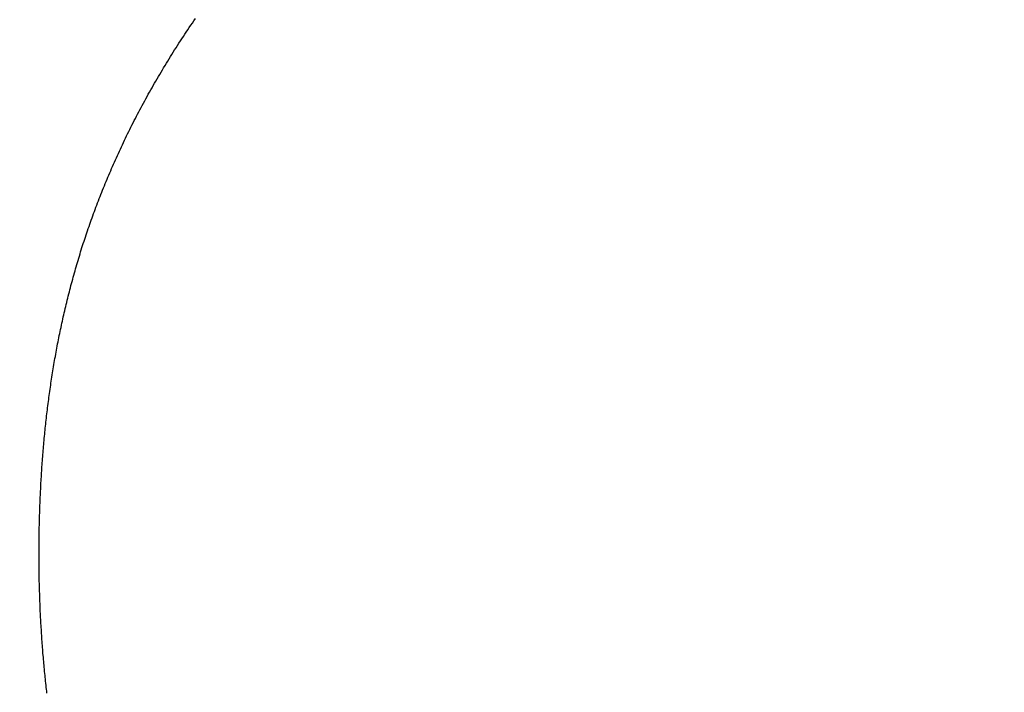
# Model space of a CAD drawing. Extents: x 0 to 60, y -1.5 to 81.5.
# Drawn here: x 33.8 to 33.8, y 14.2 to 14.2 of the extents above; entities that cross this region are included whole.
import ezdxf

# ---------------------------------------------------------------- set-up
doc = ezdxf.new("R2010")
doc.units = 0
doc.header["$MEASUREMENT"] = 0
doc.header["$PDMODE"] = 2
doc.layers.get('0').update_dxf_attribs({"linetype": 'CONTINUOUS'})
doc.layers.get('Defpoints').update_dxf_attribs({"linetype": 'CONTINUOUS'})
doc.layers.add('Dimension', color=2, linetype='CONTINUOUS', lineweight=15)
doc.layers.add('Object', color=7, linetype='CONTINUOUS', lineweight=30)
doc.styles.get("Standard").update_dxf_attribs({"font": 'arial.ttf'})
doc.dimstyles.new('Nabco Dimension Arch Style - Autocad', dxfattribs={"dimscale": 6, "dimtxt": 0.125, "dimasz": 0.125, "dimexe": 0.04, "dimexo": 0.04, "dimgap": 0.04, "dimtad": 0, "dimdec": 4, "dimzin": 4, "dimdsep": 46, "dimlunit": 5, "dimtxsty": 'Standard', "dimcen": 0, "dimclrd": 256, "dimclre": 256, "dimclrt": 256, "dimadec": 1, "dimazin": 1, "dimtm": 1e-09, "dimtfac": 1, "dimtdec": 4, "dimtofl": 0, "dimtmove": 0, "dimatfit": 3, "dimfxl": 0, "dimfrac": 2, "dimtolj": 1, "dimtzin": 4, "dimlwd": -1, "dimlwe": -1, "dimarcsym": 0})

# ---------------------------------------------------------------- blocks, each defined once
blk = doc.blocks.new('GLSTOP')
for p, q in [((-0.381291, 0.160291), (-0.381287, 0.160251)), ((-0.381291, 0.160291), (-0.381287, 0.160251)), ((-0.381287, 0.160251), (-0.381282, 0.160211)), ((-0.381287, 0.160251), (-0.381282, 0.160211)), ((-0.381282, 0.160211), (-0.381278, 0.160172)), ((-0.381282, 0.160211), (-0.381278, 0.160172)), ((-0.381278, 0.160172), (-0.381274, 0.160132)), ((-0.381278, 0.160172), (-0.381274, 0.160132)), ((-0.381274, 0.160132), (-0.381269, 0.160092)), ((-0.381274, 0.160132), (-0.381269, 0.160092)), ((-0.381269, 0.160092), (-0.381265, 0.160052)), ((-0.381269, 0.160092), (-0.381265, 0.160052)), ((-0.381265, 0.160052), (-0.381261, 0.160012)), ((-0.381265, 0.160052), (-0.381261, 0.160012)), ((-0.381261, 0.160012), (-0.381257, 0.159972)), ((-0.381261, 0.160012), (-0.381257, 0.159972)), ((-0.381257, 0.159972), (-0.381253, 0.159933)), ((-0.381257, 0.159972), (-0.381253, 0.159933)), ((-0.381253, 0.159933), (-0.381249, 0.159893)), ((-0.381253, 0.159933), (-0.381249, 0.159893)), ((-0.381249, 0.159893), (-0.381245, 0.159853)), ((-0.381249, 0.159893), (-0.381245, 0.159853)), ((-0.381245, 0.159853), (-0.381241, 0.159813)), ((-0.381245, 0.159853), (-0.381241, 0.159813)), ((-0.381241, 0.159813), (-0.381238, 0.159773)), ((-0.381241, 0.159813), (-0.381238, 0.159773)), ((-0.381238, 0.159773), (-0.381234, 0.159733)), ((-0.381238, 0.159773), (-0.381234, 0.159733)), ((-0.381234, 0.159733), (-0.38123, 0.159694)), ((-0.381234, 0.159733), (-0.38123, 0.159694)), ((-0.38123, 0.159694), (-0.381227, 0.159654)), ((-0.38123, 0.159694), (-0.381227, 0.159654)), ((-0.381227, 0.159654), (-0.381223, 0.159614)), ((-0.381227, 0.159654), (-0.381223, 0.159614)), ((-0.381223, 0.159614), (-0.38122, 0.159574)), ((-0.381223, 0.159614), (-0.38122, 0.159574)), ((-0.38122, 0.159574), (-0.381217, 0.159534)), ((-0.38122, 0.159574), (-0.381217, 0.159534)), ((-0.381217, 0.159534), (-0.381213, 0.159495)), ((-0.381217, 0.159534), (-0.381213, 0.159495)), ((-0.381213, 0.159495), (-0.38121, 0.159455)), ((-0.381213, 0.159495), (-0.38121, 0.159455)), ((-0.38121, 0.159455), (-0.381207, 0.159415)), ((-0.38121, 0.159455), (-0.381207, 0.159415)), ((-0.381207, 0.159415), (-0.381204, 0.159375)), ((-0.381207, 0.159415), (-0.381204, 0.159375)), ((-0.381204, 0.159375), (-0.381201, 0.159335)), ((-0.381204, 0.159375), (-0.381201, 0.159335)), ((-0.381201, 0.159335), (-0.381198, 0.159296)), ((-0.381201, 0.159335), (-0.381198, 0.159296)), ((-0.381198, 0.159296), (-0.381195, 0.159256)), ((-0.381198, 0.159296), (-0.381195, 0.159256)), ((-0.381195, 0.159256), (-0.381193, 0.159216)), ((-0.381195, 0.159256), (-0.381193, 0.159216)), ((-0.381193, 0.159216), (-0.38119, 0.159176)), ((-0.381193, 0.159216), (-0.38119, 0.159176)), ((-0.38119, 0.159176), (-0.381187, 0.159136)), ((-0.38119, 0.159176), (-0.381187, 0.159136)), ((-0.381187, 0.159136), (-0.381185, 0.159097)), ((-0.381187, 0.159136), (-0.381185, 0.159097)), ((-0.381185, 0.159097), (-0.381182, 0.159057)), ((-0.381185, 0.159097), (-0.381182, 0.159057)), ((-0.381182, 0.159057), (-0.38118, 0.159017)), ((-0.381182, 0.159057), (-0.38118, 0.159017)), ((-0.38118, 0.159017), (-0.381177, 0.158977)), ((-0.38118, 0.159017), (-0.381177, 0.158977)), ((-0.381177, 0.158977), (-0.381175, 0.158937)), ((-0.381177, 0.158977), (-0.381175, 0.158937)), ((-0.381175, 0.158937), (-0.381173, 0.158898)), ((-0.381175, 0.158937), (-0.381173, 0.158898)), ((-0.381173, 0.158898), (-0.38117, 0.158858)), ((-0.381173, 0.158898), (-0.38117, 0.158858)), ((-0.38117, 0.158858), (-0.381168, 0.158818)), ((-0.38117, 0.158858), (-0.381168, 0.158818)), ((-0.381168, 0.158818), (-0.381166, 0.158778)), ((-0.381168, 0.158818), (-0.381166, 0.158778)), ((-0.381166, 0.158778), (-0.381164, 0.158738)), ((-0.381166, 0.158778), (-0.381164, 0.158738)), ((-0.381164, 0.158738), (-0.381162, 0.158699)), ((-0.381164, 0.158738), (-0.381162, 0.158699)), ((-0.381162, 0.158699), (-0.38116, 0.158659)), ((-0.381162, 0.158699), (-0.38116, 0.158659)), ((-0.38116, 0.158659), (-0.381159, 0.158619)), ((-0.38116, 0.158659), (-0.381159, 0.158619)), ((-0.381159, 0.158619), (-0.381157, 0.158579)), ((-0.381159, 0.158619), (-0.381157, 0.158579)), ((-0.381157, 0.158579), (-0.381155, 0.158539)), ((-0.381157, 0.158579), (-0.381155, 0.158539)), ((-0.381155, 0.158539), (-0.381154, 0.158499)), ((-0.381155, 0.158539), (-0.381154, 0.158499)), ((-0.381154, 0.158499), (-0.381152, 0.15846)), ((-0.381154, 0.158499), (-0.381152, 0.15846)), ((-0.381152, 0.15846), (-0.381151, 0.15842)), ((-0.381152, 0.15846), (-0.381151, 0.15842)), ((-0.381151, 0.15842), (-0.381149, 0.15838)), ((-0.381151, 0.15842), (-0.381149, 0.15838)), ((-0.381149, 0.15838), (-0.381148, 0.15834)), ((-0.381149, 0.15838), (-0.381148, 0.15834)), ((-0.381148, 0.15834), (-0.381147, 0.1583)), ((-0.381148, 0.15834), (-0.381147, 0.1583)), ((-0.381147, 0.1583), (-0.381145, 0.15826)), ((-0.381147, 0.1583), (-0.381145, 0.15826)), ((-0.381145, 0.15826), (-0.381144, 0.158221)), ((-0.381145, 0.15826), (-0.381144, 0.158221)), ((-0.381144, 0.158221), (-0.381143, 0.158181)), ((-0.381144, 0.158221), (-0.381143, 0.158181)), ((-0.381143, 0.158181), (-0.381142, 0.158141)), ((-0.381143, 0.158181), (-0.381142, 0.158141)), ((-0.381142, 0.158141), (-0.381141, 0.158101)), ((-0.381142, 0.158141), (-0.381141, 0.158101)), ((-0.381141, 0.158101), (-0.38114, 0.158061)), ((-0.381141, 0.158101), (-0.38114, 0.158061)), ((-0.38114, 0.158061), (-0.381139, 0.158021)), ((-0.38114, 0.158061), (-0.381139, 0.158021)), ((-0.381139, 0.158021), (-0.381139, 0.157981)), ((-0.381139, 0.158021), (-0.381139, 0.157981)), ((-0.381139, 0.157981), (-0.381138, 0.157941)), ((-0.381139, 0.157981), (-0.381138, 0.157941)), ((-0.381138, 0.157941), (-0.381137, 0.157902)), ((-0.381138, 0.157941), (-0.381137, 0.157902)), ((-0.381137, 0.157902), (-0.381137, 0.157862)), ((-0.381137, 0.157902), (-0.381137, 0.157862)), ((-0.381137, 0.157862), (-0.381136, 0.157822)), ((-0.381137, 0.157862), (-0.381136, 0.157822)), ((-0.381136, 0.157822), (-0.381136, 0.157782)), ((-0.381136, 0.157822), (-0.381136, 0.157782)), ((-0.381136, 0.157782), (-0.381135, 0.157742)), ((-0.381136, 0.157782), (-0.381135, 0.157742)), ((-0.381135, 0.157742), (-0.381135, 0.157702)), ((-0.381135, 0.157742), (-0.381135, 0.157702)), ((-0.381135, 0.157702), (-0.381135, 0.157662)), ((-0.381135, 0.157702), (-0.381135, 0.157662)), ((-0.381135, 0.157662), (-0.381135, 0.157622)), ((-0.381135, 0.157662), (-0.381135, 0.157622)), ((-0.381135, 0.157622), (-0.381135, 0.157582)), ((-0.381135, 0.157622), (-0.381135, 0.157582)), ((-0.381135, 0.157582), (-0.381134, 0.157542)), ((-0.381135, 0.157582), (-0.381134, 0.157542)), ((-0.381134, 0.157462), (-0.381135, 0.157422)), ((-0.381134, 0.157462), (-0.381135, 0.157422)), ((-0.381134, 0.157542), (-0.381134, 0.157502)), ((-0.381134, 0.157542), (-0.381134, 0.157502)), ((-0.381134, 0.157502), (-0.381134, 0.157462)), ((-0.381134, 0.157502), (-0.381134, 0.157462)), ((-0.381135, 0.157303), (-0.381136, 0.157263)), ((-0.381135, 0.157303), (-0.381136, 0.157263)), ((-0.381136, 0.157263), (-0.381136, 0.157223)), ((-0.381136, 0.157263), (-0.381136, 0.157223)), ((-0.381135, 0.157422), (-0.381135, 0.157382)), ((-0.381135, 0.157422), (-0.381135, 0.157382)), ((-0.381135, 0.157382), (-0.381135, 0.157343)), ((-0.381135, 0.157382), (-0.381135, 0.157343)), ((-0.381135, 0.157343), (-0.381135, 0.157303)), ((-0.381135, 0.157343), (-0.381135, 0.157303)), ((-0.381138, 0.157102), (-0.381139, 0.157062)), ((-0.381138, 0.157102), (-0.381139, 0.157062)), ((-0.381139, 0.157062), (-0.381139, 0.157022)), ((-0.381139, 0.157062), (-0.381139, 0.157022)), ((-0.381137, 0.157143), (-0.381138, 0.157102)), ((-0.381137, 0.157143), (-0.381138, 0.157102)), ((-0.381136, 0.157223), (-0.381137, 0.157183)), ((-0.381136, 0.157223), (-0.381137, 0.157183)), ((-0.381137, 0.157183), (-0.381137, 0.157143)), ((-0.381137, 0.157183), (-0.381137, 0.157143)), ((-0.381143, 0.156862), (-0.381144, 0.156822)), ((-0.381143, 0.156862), (-0.381144, 0.156822)), ((-0.381142, 0.156902), (-0.381143, 0.156862)), ((-0.381142, 0.156902), (-0.381143, 0.156862)), ((-0.381141, 0.156942), (-0.381142, 0.156902)), ((-0.381141, 0.156942), (-0.381142, 0.156902)), ((-0.38114, 0.156982), (-0.381141, 0.156942)), ((-0.38114, 0.156982), (-0.381141, 0.156942)), ((-0.381139, 0.157022), (-0.38114, 0.156982)), ((-0.381139, 0.157022), (-0.38114, 0.156982)), ((-0.381147, 0.156702), (-0.381149, 0.156662)), ((-0.381147, 0.156702), (-0.381149, 0.156662)), ((-0.381146, 0.156742), (-0.381147, 0.156702)), ((-0.381146, 0.156742), (-0.381147, 0.156702)), ((-0.381145, 0.156782), (-0.381146, 0.156742)), ((-0.381145, 0.156782), (-0.381146, 0.156742)), ((-0.381144, 0.156822), (-0.381145, 0.156782)), ((-0.381144, 0.156822), (-0.381145, 0.156782)), ((-0.381155, 0.156501), (-0.381156, 0.156461)), ((-0.381155, 0.156501), (-0.381156, 0.156461)), ((-0.381153, 0.156541), (-0.381155, 0.156501)), ((-0.381153, 0.156541), (-0.381155, 0.156501)), ((-0.381152, 0.156581), (-0.381153, 0.156541)), ((-0.381152, 0.156581), (-0.381153, 0.156541)), ((-0.38115, 0.156622), (-0.381152, 0.156581)), ((-0.38115, 0.156622), (-0.381152, 0.156581)), ((-0.381149, 0.156662), (-0.38115, 0.156622)), ((-0.381149, 0.156662), (-0.38115, 0.156622)), ((-0.381163, 0.1563), (-0.381165, 0.15626)), ((-0.381163, 0.1563), (-0.381165, 0.15626)), ((-0.381161, 0.15634), (-0.381163, 0.1563)), ((-0.381161, 0.15634), (-0.381163, 0.1563)), ((-0.38116, 0.156381), (-0.381161, 0.15634)), ((-0.38116, 0.156381), (-0.381161, 0.15634)), ((-0.381158, 0.156421), (-0.38116, 0.156381)), ((-0.381158, 0.156421), (-0.38116, 0.156381)), ((-0.381156, 0.156461), (-0.381158, 0.156421)), ((-0.381156, 0.156461), (-0.381158, 0.156421)), ((-0.381173, 0.156099), (-0.381176, 0.156059)), ((-0.381173, 0.156099), (-0.381176, 0.156059)), ((-0.381171, 0.156139), (-0.381173, 0.156099)), ((-0.381171, 0.156139), (-0.381173, 0.156099)), ((-0.381169, 0.156179), (-0.381171, 0.156139)), ((-0.381169, 0.156179), (-0.381171, 0.156139)), ((-0.381167, 0.15622), (-0.381169, 0.156179)), ((-0.381167, 0.15622), (-0.381169, 0.156179)), ((-0.381165, 0.15626), (-0.381167, 0.15622)), ((-0.381165, 0.15626), (-0.381167, 0.15622)), ((-0.381185, 0.155897), (-0.381188, 0.155857)), ((-0.381185, 0.155897), (-0.381188, 0.155857)), ((-0.381183, 0.155938), (-0.381185, 0.155897)), ((-0.381183, 0.155938), (-0.381185, 0.155897)), ((-0.38118, 0.155978), (-0.381183, 0.155938)), ((-0.38118, 0.155978), (-0.381183, 0.155938)), ((-0.381178, 0.156018), (-0.38118, 0.155978)), ((-0.381178, 0.156018), (-0.38118, 0.155978)), ((-0.381176, 0.156059), (-0.381178, 0.156018)), ((-0.381176, 0.156059), (-0.381178, 0.156018)), ((-0.381199, 0.155695), (-0.381202, 0.155655)), ((-0.381199, 0.155695), (-0.381202, 0.155655)), ((-0.381196, 0.155736), (-0.381199, 0.155695)), ((-0.381196, 0.155736), (-0.381199, 0.155695)), ((-0.381193, 0.155776), (-0.381196, 0.155736)), ((-0.381193, 0.155776), (-0.381196, 0.155736)), ((-0.381191, 0.155817), (-0.381193, 0.155776)), ((-0.381191, 0.155817), (-0.381193, 0.155776)), ((-0.381188, 0.155857), (-0.381191, 0.155817)), ((-0.381188, 0.155857), (-0.381191, 0.155817)), ((-0.381214, 0.155493), (-0.381218, 0.155453)), ((-0.381214, 0.155493), (-0.381218, 0.155453)), ((-0.381211, 0.155534), (-0.381214, 0.155493)), ((-0.381211, 0.155534), (-0.381214, 0.155493)), ((-0.381208, 0.155574), (-0.381211, 0.155534)), ((-0.381208, 0.155574), (-0.381211, 0.155534)), ((-0.381205, 0.155615), (-0.381208, 0.155574)), ((-0.381205, 0.155615), (-0.381208, 0.155574)), ((-0.381202, 0.155655), (-0.381205, 0.155615)), ((-0.381202, 0.155655), (-0.381205, 0.155615)), ((-0.381228, 0.155331), (-0.381232, 0.155291)), ((-0.381228, 0.155331), (-0.381232, 0.155291)), ((-0.381225, 0.155372), (-0.381228, 0.155331)), ((-0.381225, 0.155372), (-0.381228, 0.155331)), ((-0.381221, 0.155412), (-0.381225, 0.155372)), ((-0.381221, 0.155412), (-0.381225, 0.155372)), ((-0.381218, 0.155453), (-0.381221, 0.155412)), ((-0.381218, 0.155453), (-0.381221, 0.155412)), ((-0.381247, 0.155129), (-0.381251, 0.155088)), ((-0.381247, 0.155129), (-0.381251, 0.155088)), ((-0.381243, 0.155169), (-0.381247, 0.155129)), ((-0.381243, 0.155169), (-0.381247, 0.155129)), ((-0.381239, 0.15521), (-0.381243, 0.155169)), ((-0.381239, 0.15521), (-0.381243, 0.155169)), ((-0.381235, 0.15525), (-0.381239, 0.15521)), ((-0.381235, 0.15525), (-0.381239, 0.15521)), ((-0.381232, 0.155291), (-0.381235, 0.15525)), ((-0.381232, 0.155291), (-0.381235, 0.15525)), ((-0.381268, 0.154926), (-0.381272, 0.154885)), ((-0.381268, 0.154926), (-0.381272, 0.154885)), ((-0.381263, 0.154966), (-0.381268, 0.154926)), ((-0.381263, 0.154966), (-0.381268, 0.154926)), ((-0.381259, 0.155007), (-0.381263, 0.154966)), ((-0.381259, 0.155007), (-0.381263, 0.154966)), ((-0.381255, 0.155047), (-0.381259, 0.155007)), ((-0.381255, 0.155047), (-0.381259, 0.155007)), ((-0.381251, 0.155088), (-0.381255, 0.155047)), ((-0.381251, 0.155088), (-0.381255, 0.155047)), ((-0.381291, 0.154722), (-0.381295, 0.154681)), ((-0.381291, 0.154722), (-0.381295, 0.154681)), ((-0.381286, 0.154763), (-0.381291, 0.154722)), ((-0.381286, 0.154763), (-0.381291, 0.154722)), ((-0.381281, 0.154804), (-0.381286, 0.154763)), ((-0.381281, 0.154804), (-0.381286, 0.154763)), ((-0.381277, 0.154844), (-0.381281, 0.154804)), ((-0.381277, 0.154844), (-0.381281, 0.154804)), ((-0.381272, 0.154885), (-0.381277, 0.154844)), ((-0.381272, 0.154885), (-0.381277, 0.154844)), ((-0.381316, 0.154518), (-0.381321, 0.154478)), ((-0.381316, 0.154518), (-0.381321, 0.154478)), ((-0.38131, 0.154559), (-0.381316, 0.154518)), ((-0.38131, 0.154559), (-0.381316, 0.154518)), ((-0.381305, 0.1546), (-0.38131, 0.154559)), ((-0.381305, 0.1546), (-0.38131, 0.154559)), ((-0.3813, 0.154641), (-0.381305, 0.1546)), ((-0.3813, 0.154641), (-0.381305, 0.1546)), ((-0.381295, 0.154681), (-0.3813, 0.154641)), ((-0.381295, 0.154681), (-0.3813, 0.154641)), ((-0.381343, 0.154314), (-0.381348, 0.154273)), ((-0.381343, 0.154314), (-0.381348, 0.154273)), ((-0.381337, 0.154355), (-0.381343, 0.154314)), ((-0.381337, 0.154355), (-0.381343, 0.154314)), ((-0.381332, 0.154396), (-0.381337, 0.154355)), ((-0.381332, 0.154396), (-0.381337, 0.154355)), ((-0.381326, 0.154437), (-0.381332, 0.154396)), ((-0.381326, 0.154437), (-0.381332, 0.154396)), ((-0.381321, 0.154478), (-0.381326, 0.154437)), ((-0.381321, 0.154478), (-0.381326, 0.154437)), ((-0.381366, 0.154151), (-0.381372, 0.15411)), ((-0.381366, 0.154151), (-0.381372, 0.15411)), ((-0.38136, 0.154191), (-0.381366, 0.154151)), ((-0.38136, 0.154191), (-0.381366, 0.154151)), ((-0.381354, 0.154232), (-0.38136, 0.154191)), ((-0.381354, 0.154232), (-0.38136, 0.154191)), ((-0.381348, 0.154273), (-0.381354, 0.154232)), ((-0.381348, 0.154273), (-0.381354, 0.154232)), ((-0.381397, 0.153946), (-0.381404, 0.153905)), ((-0.381397, 0.153946), (-0.381404, 0.153905)), ((-0.381391, 0.153987), (-0.381397, 0.153946)), ((-0.381391, 0.153987), (-0.381397, 0.153946)), ((-0.381385, 0.154028), (-0.381391, 0.153987)), ((-0.381385, 0.154028), (-0.381391, 0.153987)), ((-0.381378, 0.154069), (-0.381385, 0.154028)), ((-0.381378, 0.154069), (-0.381385, 0.154028)), ((-0.381372, 0.15411), (-0.381378, 0.154069)), ((-0.381372, 0.15411), (-0.381378, 0.154069)), ((-0.381431, 0.15374), (-0.381438, 0.153699)), ((-0.381431, 0.15374), (-0.381438, 0.153699)), ((-0.381424, 0.153781), (-0.381431, 0.15374)), ((-0.381424, 0.153781), (-0.381431, 0.15374)), ((-0.381417, 0.153823), (-0.381424, 0.153781)), ((-0.381417, 0.153823), (-0.381424, 0.153781)), ((-0.38141, 0.153864), (-0.381417, 0.153823)), ((-0.38141, 0.153864), (-0.381417, 0.153823)), ((-0.381404, 0.153905), (-0.38141, 0.153864)), ((-0.381404, 0.153905), (-0.38141, 0.153864)), ((-0.381467, 0.153535), (-0.381474, 0.153493)), ((-0.381467, 0.153535), (-0.381474, 0.153493)), ((-0.381459, 0.153576), (-0.381467, 0.153535)), ((-0.381459, 0.153576), (-0.381467, 0.153535)), ((-0.381452, 0.153617), (-0.381459, 0.153576)), ((-0.381452, 0.153617), (-0.381459, 0.153576)), ((-0.381445, 0.153658), (-0.381452, 0.153617)), ((-0.381445, 0.153658), (-0.381452, 0.153617)), ((-0.381438, 0.153699), (-0.381445, 0.153658)), ((-0.381438, 0.153699), (-0.381445, 0.153658)), ((-0.381497, 0.15337), (-0.381505, 0.153328)), ((-0.381497, 0.15337), (-0.381505, 0.153328)), ((-0.38149, 0.153411), (-0.381497, 0.15337)), ((-0.38149, 0.153411), (-0.381497, 0.15337)), ((-0.381482, 0.153452), (-0.38149, 0.153411)), ((-0.381482, 0.153452), (-0.38149, 0.153411)), ((-0.381474, 0.153493), (-0.381482, 0.153452)), ((-0.381474, 0.153493), (-0.381482, 0.153452)), ((-0.381538, 0.153163), (-0.381546, 0.153122)), ((-0.381538, 0.153163), (-0.381546, 0.153122)), ((-0.38153, 0.153204), (-0.381538, 0.153163)), ((-0.38153, 0.153204), (-0.381538, 0.153163)), ((-0.381521, 0.153246), (-0.38153, 0.153204)), ((-0.381521, 0.153246), (-0.38153, 0.153204)), ((-0.381513, 0.153287), (-0.381521, 0.153246)), ((-0.381513, 0.153287), (-0.381521, 0.153246)), ((-0.381505, 0.153328), (-0.381513, 0.153287)), ((-0.381505, 0.153328), (-0.381513, 0.153287)), ((-0.381581, 0.152956), (-0.38159, 0.152915)), ((-0.381581, 0.152956), (-0.38159, 0.152915)), ((-0.381572, 0.152998), (-0.381581, 0.152956)), ((-0.381572, 0.152998), (-0.381581, 0.152956)), ((-0.381564, 0.153039), (-0.381572, 0.152998)), ((-0.381564, 0.153039), (-0.381572, 0.152998)), ((-0.381555, 0.15308), (-0.381564, 0.153039)), ((-0.381555, 0.15308), (-0.381564, 0.153039)), ((-0.381546, 0.153122), (-0.381555, 0.15308)), ((-0.381546, 0.153122), (-0.381555, 0.15308)), ((-0.381627, 0.152749), (-0.381636, 0.152707)), ((-0.381627, 0.152749), (-0.381636, 0.152707)), ((-0.381618, 0.15279), (-0.381627, 0.152749)), ((-0.381618, 0.15279), (-0.381627, 0.152749)), ((-0.381608, 0.152832), (-0.381618, 0.15279)), ((-0.381608, 0.152832), (-0.381618, 0.15279)), ((-0.381599, 0.152873), (-0.381608, 0.152832)), ((-0.381599, 0.152873), (-0.381608, 0.152832)), ((-0.38159, 0.152915), (-0.381599, 0.152873)), ((-0.38159, 0.152915), (-0.381599, 0.152873)), ((-0.381666, 0.152582), (-0.381675, 0.152541)), ((-0.381666, 0.152582), (-0.381675, 0.152541)), ((-0.381656, 0.152624), (-0.381666, 0.152582)), ((-0.381656, 0.152624), (-0.381666, 0.152582)), ((-0.381646, 0.152665), (-0.381656, 0.152624)), ((-0.381646, 0.152665), (-0.381656, 0.152624)), ((-0.381636, 0.152707), (-0.381646, 0.152665)), ((-0.381636, 0.152707), (-0.381646, 0.152665)), ((-0.381716, 0.152374), (-0.381727, 0.152332)), ((-0.381716, 0.152374), (-0.381727, 0.152332)), ((-0.381706, 0.152416), (-0.381716, 0.152374)), ((-0.381706, 0.152416), (-0.381716, 0.152374)), ((-0.381696, 0.152457), (-0.381706, 0.152416)), ((-0.381696, 0.152457), (-0.381706, 0.152416)), ((-0.381686, 0.152499), (-0.381696, 0.152457)), ((-0.381686, 0.152499), (-0.381696, 0.152457)), ((-0.381675, 0.152541), (-0.381686, 0.152499)), ((-0.381675, 0.152541), (-0.381686, 0.152499)), ((-0.38177, 0.152165), (-0.381781, 0.152123)), ((-0.38177, 0.152165), (-0.381781, 0.152123)), ((-0.381759, 0.152207), (-0.38177, 0.152165)), ((-0.381759, 0.152207), (-0.38177, 0.152165)), ((-0.381748, 0.152249), (-0.381759, 0.152207)), ((-0.381748, 0.152249), (-0.381759, 0.152207)), ((-0.381738, 0.15229), (-0.381748, 0.152249)), ((-0.381738, 0.15229), (-0.381748, 0.152249)), ((-0.381727, 0.152332), (-0.381738, 0.15229)), ((-0.381727, 0.152332), (-0.381738, 0.15229)), ((-0.381815, 0.151998), (-0.381827, 0.151956)), ((-0.381815, 0.151998), (-0.381827, 0.151956)), ((-0.381804, 0.152039), (-0.381815, 0.151998)), ((-0.381804, 0.152039), (-0.381815, 0.151998)), ((-0.381793, 0.152081), (-0.381804, 0.152039)), ((-0.381793, 0.152081), (-0.381804, 0.152039)), ((-0.381781, 0.152123), (-0.381793, 0.152081)), ((-0.381781, 0.152123), (-0.381793, 0.152081)), ((-0.381875, 0.151788), (-0.381887, 0.151746)), ((-0.381875, 0.151788), (-0.381887, 0.151746)), ((-0.381863, 0.15183), (-0.381875, 0.151788)), ((-0.381863, 0.15183), (-0.381875, 0.151788)), ((-0.381851, 0.151872), (-0.381863, 0.15183)), ((-0.381851, 0.151872), (-0.381863, 0.15183)), ((-0.381839, 0.151914), (-0.381851, 0.151872)), ((-0.381839, 0.151914), (-0.381851, 0.151872)), ((-0.381827, 0.151956), (-0.381839, 0.151914)), ((-0.381827, 0.151956), (-0.381839, 0.151914)), ((-0.381937, 0.151577), (-0.38195, 0.151535)), ((-0.381937, 0.151577), (-0.38195, 0.151535)), ((-0.381924, 0.15162), (-0.381937, 0.151577)), ((-0.381924, 0.15162), (-0.381937, 0.151577)), ((-0.381912, 0.151662), (-0.381924, 0.15162)), ((-0.381912, 0.151662), (-0.381924, 0.15162)), ((-0.381899, 0.151704), (-0.381912, 0.151662)), ((-0.381899, 0.151704), (-0.381912, 0.151662)), ((-0.381887, 0.151746), (-0.381899, 0.151704)), ((-0.381887, 0.151746), (-0.381899, 0.151704)), ((-0.381989, 0.151409), (-0.382003, 0.151367)), ((-0.381989, 0.151409), (-0.382003, 0.151367)), ((-0.381976, 0.151451), (-0.381989, 0.151409)), ((-0.381976, 0.151451), (-0.381989, 0.151409)), ((-0.381963, 0.151493), (-0.381976, 0.151451)), ((-0.381963, 0.151493), (-0.381976, 0.151451)), ((-0.38195, 0.151535), (-0.381963, 0.151493)), ((-0.38195, 0.151535), (-0.381963, 0.151493)), ((-0.382058, 0.151198), (-0.382072, 0.151155)), ((-0.382058, 0.151198), (-0.382072, 0.151155)), ((-0.382044, 0.15124), (-0.382058, 0.151198)), ((-0.382044, 0.15124), (-0.382058, 0.151198)), ((-0.38203, 0.151282), (-0.382044, 0.15124)), ((-0.38203, 0.151282), (-0.382044, 0.15124)), ((-0.382016, 0.151324), (-0.38203, 0.151282)), ((-0.382016, 0.151324), (-0.38203, 0.151282)), ((-0.382003, 0.151367), (-0.382016, 0.151324)), ((-0.382003, 0.151367), (-0.382016, 0.151324)), ((-0.38213, 0.150986), (-0.382144, 0.150943)), ((-0.38213, 0.150986), (-0.382144, 0.150943)), ((-0.382115, 0.151028), (-0.38213, 0.150986)), ((-0.382115, 0.151028), (-0.38213, 0.150986)), ((-0.3821, 0.151071), (-0.382115, 0.151028)), ((-0.3821, 0.151071), (-0.382115, 0.151028)), ((-0.382086, 0.151113), (-0.3821, 0.151071)), ((-0.382086, 0.151113), (-0.3821, 0.151071)), ((-0.382072, 0.151155), (-0.382086, 0.151113)), ((-0.382072, 0.151155), (-0.382086, 0.151113)), ((-0.382189, 0.150816), (-0.382205, 0.150773)), ((-0.382189, 0.150816), (-0.382205, 0.150773)), ((-0.382174, 0.150858), (-0.382189, 0.150816)), ((-0.382174, 0.150858), (-0.382189, 0.150816)), ((-0.382159, 0.150901), (-0.382174, 0.150858)), ((-0.382159, 0.150901), (-0.382174, 0.150858)), ((-0.382144, 0.150943), (-0.382159, 0.150901)), ((-0.382144, 0.150943), (-0.382159, 0.150901)), ((-0.382268, 0.150603), (-0.382284, 0.15056)), ((-0.382268, 0.150603), (-0.382284, 0.15056)), ((-0.382252, 0.150646), (-0.382268, 0.150603)), ((-0.382252, 0.150646), (-0.382268, 0.150603)), ((-0.382236, 0.150688), (-0.382252, 0.150646)), ((-0.382236, 0.150688), (-0.382252, 0.150646)), ((-0.38222, 0.150731), (-0.382236, 0.150688)), ((-0.38222, 0.150731), (-0.382236, 0.150688)), ((-0.382205, 0.150773), (-0.38222, 0.150731)), ((-0.382205, 0.150773), (-0.38222, 0.150731)), ((-0.382333, 0.150432), (-0.382349, 0.15039)), ((-0.382333, 0.150432), (-0.382349, 0.15039)), ((-0.382316, 0.150475), (-0.382333, 0.150432)), ((-0.382316, 0.150475), (-0.382333, 0.150432)), ((-0.3823, 0.150518), (-0.382316, 0.150475)), ((-0.3823, 0.150518), (-0.382316, 0.150475)), ((-0.382284, 0.15056), (-0.3823, 0.150518)), ((-0.382284, 0.15056), (-0.3823, 0.150518)), ((-0.382417, 0.150218), (-0.382435, 0.150176)), ((-0.382417, 0.150218), (-0.382435, 0.150176)), ((-0.3824, 0.150261), (-0.382417, 0.150218)), ((-0.3824, 0.150261), (-0.382417, 0.150218)), ((-0.382383, 0.150304), (-0.3824, 0.150261)), ((-0.382383, 0.150304), (-0.3824, 0.150261)), ((-0.382366, 0.150347), (-0.382383, 0.150304)), ((-0.382366, 0.150347), (-0.382383, 0.150304)), ((-0.382349, 0.15039), (-0.382366, 0.150347)), ((-0.382349, 0.15039), (-0.382366, 0.150347)), ((-0.382506, 0.150004), (-0.382524, 0.149961)), ((-0.382506, 0.150004), (-0.382524, 0.149961)), ((-0.382488, 0.150047), (-0.382506, 0.150004)), ((-0.382488, 0.150047), (-0.382506, 0.150004)), ((-0.38247, 0.15009), (-0.382488, 0.150047)), ((-0.38247, 0.15009), (-0.382488, 0.150047)), ((-0.382452, 0.150133), (-0.38247, 0.15009)), ((-0.382452, 0.150133), (-0.38247, 0.15009)), ((-0.382435, 0.150176), (-0.382452, 0.150133)), ((-0.382435, 0.150176), (-0.382452, 0.150133)), ((-0.382579, 0.149832), (-0.382598, 0.149789)), ((-0.382579, 0.149832), (-0.382598, 0.149789)), ((-0.382561, 0.149875), (-0.382579, 0.149832)), ((-0.382561, 0.149875), (-0.382579, 0.149832)), ((-0.382542, 0.149918), (-0.382561, 0.149875)), ((-0.382542, 0.149918), (-0.382561, 0.149875)), ((-0.382524, 0.149961), (-0.382542, 0.149918)), ((-0.382524, 0.149961), (-0.382542, 0.149918)), ((-0.382675, 0.149616), (-0.382694, 0.149573)), ((-0.382675, 0.149616), (-0.382694, 0.149573)), ((-0.382655, 0.149659), (-0.382675, 0.149616)), ((-0.382655, 0.149659), (-0.382675, 0.149616)), ((-0.382636, 0.149703), (-0.382655, 0.149659)), ((-0.382636, 0.149703), (-0.382655, 0.149659)), ((-0.382617, 0.149746), (-0.382636, 0.149703)), ((-0.382617, 0.149746), (-0.382636, 0.149703)), ((-0.382598, 0.149789), (-0.382617, 0.149746)), ((-0.382598, 0.149789), (-0.382617, 0.149746)), ((-0.382754, 0.149443), (-0.382774, 0.1494)), ((-0.382754, 0.149443), (-0.382774, 0.1494)), ((-0.382734, 0.149487), (-0.382754, 0.149443)), ((-0.382734, 0.149487), (-0.382754, 0.149443)), ((-0.382714, 0.14953), (-0.382734, 0.149487)), ((-0.382714, 0.14953), (-0.382734, 0.149487)), ((-0.382694, 0.149573), (-0.382714, 0.14953)), ((-0.382694, 0.149573), (-0.382714, 0.14953)), ((-0.382857, 0.149227), (-0.382878, 0.149183)), ((-0.382857, 0.149227), (-0.382878, 0.149183)), ((-0.382836, 0.14927), (-0.382857, 0.149227)), ((-0.382836, 0.14927), (-0.382857, 0.149227)), ((-0.382815, 0.149313), (-0.382836, 0.14927)), ((-0.382815, 0.149313), (-0.382836, 0.14927)), ((-0.382795, 0.149357), (-0.382815, 0.149313)), ((-0.382795, 0.149357), (-0.382815, 0.149313)), ((-0.382774, 0.1494), (-0.382795, 0.149357)), ((-0.382774, 0.1494), (-0.382795, 0.149357)), ((-0.382942, 0.149053), (-0.382964, 0.149009)), ((-0.382942, 0.149053), (-0.382964, 0.149009)), ((-0.38292, 0.149096), (-0.382942, 0.149053)), ((-0.38292, 0.149096), (-0.382942, 0.149053)), ((-0.382899, 0.14914), (-0.38292, 0.149096)), ((-0.382899, 0.14914), (-0.38292, 0.149096)), ((-0.382878, 0.149183), (-0.382899, 0.14914)), ((-0.382878, 0.149183), (-0.382899, 0.14914)), ((-0.383052, 0.148835), (-0.383075, 0.148791)), ((-0.383052, 0.148835), (-0.383075, 0.148791)), ((-0.38303, 0.148878), (-0.383052, 0.148835)), ((-0.38303, 0.148878), (-0.383052, 0.148835)), ((-0.383007, 0.148922), (-0.38303, 0.148878)), ((-0.383007, 0.148922), (-0.38303, 0.148878)), ((-0.382985, 0.148966), (-0.383007, 0.148922)), ((-0.382985, 0.148966), (-0.383007, 0.148922)), ((-0.382964, 0.149009), (-0.382985, 0.148966)), ((-0.382964, 0.149009), (-0.382985, 0.148966)), ((-0.383143, 0.14866), (-0.383167, 0.148616)), ((-0.383143, 0.14866), (-0.383167, 0.148616)), ((-0.38312, 0.148704), (-0.383143, 0.14866)), ((-0.38312, 0.148704), (-0.383143, 0.14866)), ((-0.383097, 0.148748), (-0.38312, 0.148704)), ((-0.383097, 0.148748), (-0.38312, 0.148704)), ((-0.383075, 0.148791), (-0.383097, 0.148748)), ((-0.383075, 0.148791), (-0.383097, 0.148748)), ((-0.383262, 0.148441), (-0.383286, 0.148397)), ((-0.383262, 0.148441), (-0.383286, 0.148397)), ((-0.383238, 0.148485), (-0.383262, 0.148441)), ((-0.383238, 0.148485), (-0.383262, 0.148441)), ((-0.383214, 0.148529), (-0.383238, 0.148485)), ((-0.383214, 0.148529), (-0.383238, 0.148485)), ((-0.38319, 0.148573), (-0.383214, 0.148529)), ((-0.38319, 0.148573), (-0.383214, 0.148529)), ((-0.383167, 0.148616), (-0.38319, 0.148573)), ((-0.383167, 0.148616), (-0.38319, 0.148573)), ((-0.383359, 0.148265), (-0.383384, 0.148221)), ((-0.383359, 0.148265), (-0.383384, 0.148221)), ((-0.383335, 0.148309), (-0.383359, 0.148265)), ((-0.383335, 0.148309), (-0.383359, 0.148265)), ((-0.38331, 0.148353), (-0.383335, 0.148309)), ((-0.38331, 0.148353), (-0.383335, 0.148309)), ((-0.383286, 0.148397), (-0.38331, 0.148353)), ((-0.383286, 0.148397), (-0.38331, 0.148353)), ((-0.383485, 0.148045), (-0.383511, 0.148001)), ((-0.383485, 0.148045), (-0.383511, 0.148001)), ((-0.38346, 0.148089), (-0.383485, 0.148045)), ((-0.38346, 0.148089), (-0.383485, 0.148045)), ((-0.383434, 0.148133), (-0.38346, 0.148089)), ((-0.383434, 0.148133), (-0.38346, 0.148089)), ((-0.383409, 0.148177), (-0.383434, 0.148133)), ((-0.383409, 0.148177), (-0.383434, 0.148133)), ((-0.383384, 0.148221), (-0.383409, 0.148177)), ((-0.383384, 0.148221), (-0.383409, 0.148177)), ((-0.38359, 0.147868), (-0.383616, 0.147824)), ((-0.38359, 0.147868), (-0.383616, 0.147824)), ((-0.383563, 0.147912), (-0.38359, 0.147868)), ((-0.383563, 0.147912), (-0.38359, 0.147868)), ((-0.383537, 0.147957), (-0.383563, 0.147912)), ((-0.383537, 0.147957), (-0.383563, 0.147912)), ((-0.383511, 0.148001), (-0.383537, 0.147957)), ((-0.383511, 0.148001), (-0.383537, 0.147957)), ((-0.383724, 0.147647), (-0.383752, 0.147602)), ((-0.383724, 0.147647), (-0.383752, 0.147602)), ((-0.383697, 0.147691), (-0.383724, 0.147647)), ((-0.383697, 0.147691), (-0.383724, 0.147647)), ((-0.38367, 0.147735), (-0.383697, 0.147691)), ((-0.38367, 0.147735), (-0.383697, 0.147691)), ((-0.383643, 0.14778), (-0.38367, 0.147735)), ((-0.383643, 0.14778), (-0.38367, 0.147735)), ((-0.383616, 0.147824), (-0.383643, 0.14778)), ((-0.383616, 0.147824), (-0.383643, 0.14778)), ((-0.383835, 0.147469), (-0.383864, 0.147424)), ((-0.383835, 0.147469), (-0.383864, 0.147424)), ((-0.383807, 0.147513), (-0.383835, 0.147469)), ((-0.383807, 0.147513), (-0.383835, 0.147469)), ((-0.383779, 0.147558), (-0.383807, 0.147513)), ((-0.383779, 0.147558), (-0.383807, 0.147513)), ((-0.383752, 0.147602), (-0.383779, 0.147558)), ((-0.383752, 0.147602), (-0.383779, 0.147558)), ((-0.383949, 0.14729), (-0.383979, 0.147246)), ((-0.383949, 0.14729), (-0.383979, 0.147246)), ((-0.383921, 0.147335), (-0.383949, 0.14729)), ((-0.383921, 0.147335), (-0.383949, 0.14729)), ((-0.383892, 0.14738), (-0.383921, 0.147335)), ((-0.383892, 0.14738), (-0.383921, 0.147335)), ((-0.383864, 0.147424), (-0.383892, 0.14738)), ((-0.383864, 0.147424), (-0.383892, 0.14738)), ((-0.384097, 0.147067), (-0.384127, 0.147022)), ((-0.384097, 0.147067), (-0.384127, 0.147022)), ((-0.384067, 0.147112), (-0.384097, 0.147067)), ((-0.384067, 0.147112), (-0.384097, 0.147067)), ((-0.384037, 0.147156), (-0.384067, 0.147112)), ((-0.384037, 0.147156), (-0.384067, 0.147112)), ((-0.384008, 0.147201), (-0.384037, 0.147156)), ((-0.384008, 0.147201), (-0.384037, 0.147156)), ((-0.383979, 0.147246), (-0.384008, 0.147201)), ((-0.383979, 0.147246), (-0.384008, 0.147201)), ((-0.384218, 0.146888), (-0.384249, 0.146843)), ((-0.384218, 0.146888), (-0.384249, 0.146843)), ((-0.384187, 0.146933), (-0.384218, 0.146888)), ((-0.384187, 0.146933), (-0.384218, 0.146888)), ((-0.384157, 0.146977), (-0.384187, 0.146933)), ((-0.384157, 0.146977), (-0.384187, 0.146933)), ((-0.384127, 0.147022), (-0.384157, 0.146977)), ((-0.384127, 0.147022), (-0.384157, 0.146977))]:
    blk.add_line(p, q)
blk = doc.blocks.new('STRIKE')
at = {"rotation": 180}
blk.add_blockref('GLSTOP', (-0.171974, -0.875307), dxfattribs=at)
blk = doc.blocks.new('*D20')
at = {"layer": 'Defpoints', "color": 0}
for p in [(53.786332, 14.383671), (31.441923, 14.32698), (53.786332, 9.861892)]:
    blk.add_point(p, dxfattribs=at)
at = {"layer": 'Dimension'}
for p, q in [((53.786332, 14.143671), (53.786332, 9.621892)), ((31.441923, 14.08698), (31.441923, 9.621892)), ((32.191923, 9.861892), (40.168261, 9.861892)), ((53.036332, 9.861892), (44.937811, 9.861892))]:
    blk.add_line(p, q, dxfattribs=at)
for points in [[(32.191923, 9.986892), (32.191923, 9.736892), (31.441923, 9.861892)], [(53.036332, 9.986892), (53.036332, 9.736892), (53.786332, 9.861892)]]:
    blk.add_solid(points, dxfattribs=at)
at = {"layer": 'Dimension', "insert": (42.553036, 9.861892), "char_height": 0.48, "attachment_point": 5}
blk.add_mtext('\\A1;DOOR WIDTH', dxfattribs=at)

msp = doc.modelspace()

# ---------------------------------------------------------------- block references
at = {"layer": 'Object'}
msp.add_blockref('STRIKE', (33.566605, 15.191367), dxfattribs=at)

# ---------------------------------------------------------------- dimensions: what is measured, and where the dimension line sits
at = {"layer": 'Dimension'}
dim = msp.add_linear_dim(base=(53.786332, 9.861892), p1=(31.441923, 14.32698), p2=(53.786332, 14.383671), text='DOOR WIDTH', dimstyle='Nabco Dimension Arch Style - Autocad', override={"dimtxt": 0.08, "dimpost": '\\X'}, dxfattribs=at)
dim.commit()
dim.dimension.update_dxf_attribs({"geometry": '*D20', "text_midpoint": (42.553036, 9.861892), "dimtype": 160})

doc.saveas('drawing.dxf')
